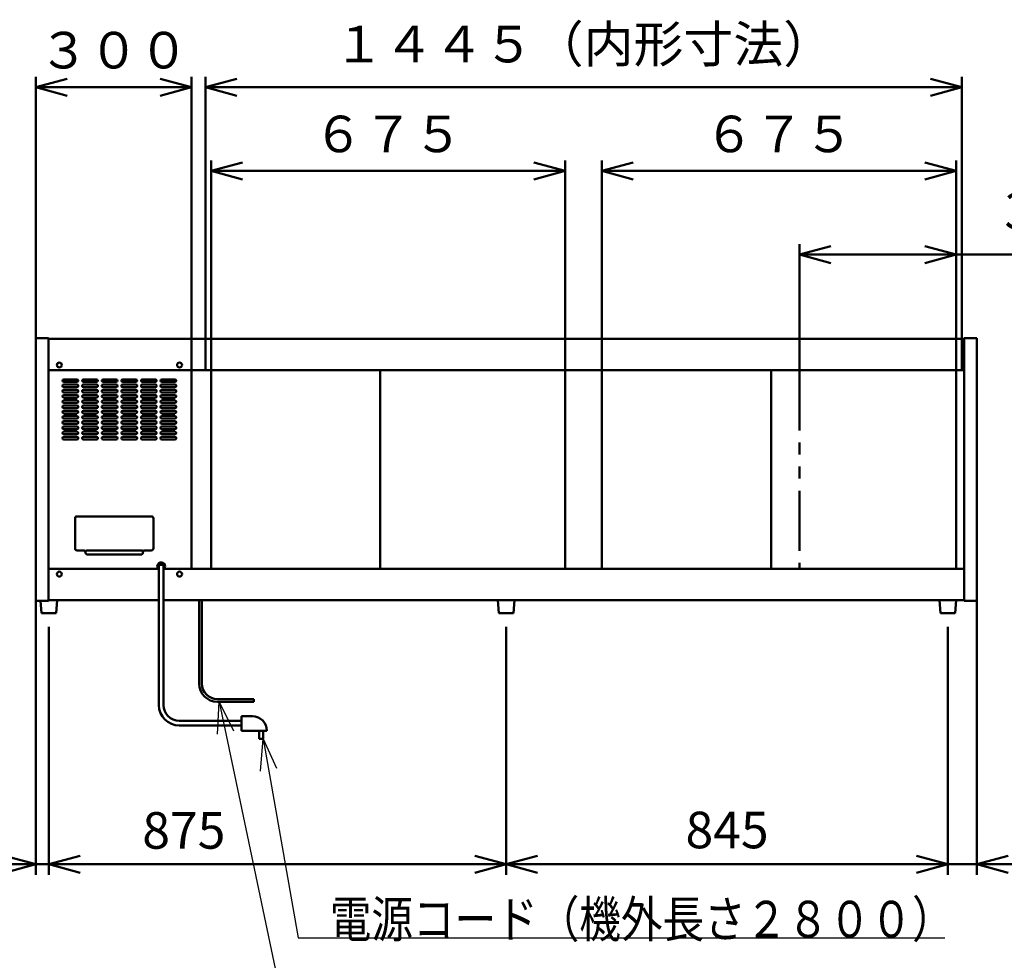
# Model space of a CAD drawing. Units: millimetres. Extents: x 0 to 8380, y 0 to 5550.
# Drawn here: x 4299 to 6183, y 1941 to 3741 of the extents above; entities that cross this region are included whole.
import ezdxf

# ---------------------------------------------------------------- set-up
doc = ezdxf.new("R2010")
doc.units = ezdxf.units.MM
doc.header["$LTSCALE"] = 3.629134
doc.linetypes.add('PHANTOM', pattern=[63.5, 31.75, -6.35, 6.35, -6.35, 6.35, -6.35])
doc.layers.add('SUNPOU', color=7, linetype='Continuous')
doc.styles.get("Standard").update_dxf_attribs({"font": 'txt', "bigfont": 'extfont2'})
doc.dimstyles.get("Standard").update_dxf_attribs({"dimtxt": 2.5, "dimasz": 2.5, "dimexe": 1.25, "dimexo": 0.625, "dimtad": 1, "dimzin": 0, "dimdsep": 46, "dimtxsty": 'Standard', "dimcen": 2.5, "dimadec": 0, "dimazin": 0, "dimtfac": 0.75, "dimtmove": 0, "dimatfit": 3, "dimfxl": 1, "dimarcsym": 0})

# ---------------------------------------------------------------- blocks, each defined once
blk = doc.blocks.new('_OPEN30')
at = {"color": 0, "linetype": 'ByBlock', "lineweight": -2}
for p, q in [((-1, 0.267949), (0, 0)), ((0, 0), (-1, -0.267949)), ((0, 0), (-1, 0))]:
    blk.add_line(p, q, dxfattribs=at)
blk = doc.blocks.new('*D22')
at = {"layer": 'Defpoints', "color": 0}
for p in [(4628, 3611.2), (4330, 3131.2), (4628, 3070)]:
    blk.add_point(p, dxfattribs=at)
at = {"layer": 'SUNPOU', "color": 0, "linetype": 'Continuous', "lineweight": 50}
for p, q in [((4330, 3131.825), (4330, 3631.2)), ((4628, 3070.625), (4628, 3631.2)), ((4390, 3611.2), (4568, 3611.2))]:
    blk.add_line(p, q, dxfattribs=at)
at = {"layer": 'SUNPOU', "color": 0, "lineweight": 50, "xscale": 60, "yscale": 60, "zscale": 60, "rotation": 180}
blk.add_blockref('_OPEN30', (4330, 3611.2), dxfattribs=at)
at = {"layer": 'SUNPOU', "color": 0, "lineweight": 50, "xscale": 60, "yscale": 60, "zscale": 60}
blk.add_blockref('_OPEN30', (4628, 3611.2), dxfattribs=at)
at = {"layer": 'SUNPOU', "color": 0, "lineweight": 50, "insert": (4479, 3673.165), "char_height": 70, "attachment_point": 5}
blk.add_mtext('３００', dxfattribs=at)
blk = doc.blocks.new('*D23')
at = {"layer": 'Defpoints', "color": 0}
for p in [(5343, 3451.2), (4665.2, 3070), (5343, 3070)]:
    blk.add_point(p, dxfattribs=at)
at = {"layer": 'SUNPOU', "color": 0, "linetype": 'Continuous', "lineweight": 50}
for p, q in [((4665.2, 3070.625), (4665.2, 3471.2)), ((5343, 3070.625), (5343, 3471.2)), ((4725.2, 3451.2), (5283, 3451.2))]:
    blk.add_line(p, q, dxfattribs=at)
at = {"layer": 'SUNPOU', "color": 0, "lineweight": 50, "xscale": 60, "yscale": 60, "zscale": 60, "rotation": 180}
blk.add_blockref('_OPEN30', (4665.2, 3451.2), dxfattribs=at)
at = {"layer": 'SUNPOU', "color": 0, "lineweight": 50, "xscale": 60, "yscale": 60, "zscale": 60}
blk.add_blockref('_OPEN30', (5343, 3451.2), dxfattribs=at)
at = {"layer": 'SUNPOU', "color": 0, "lineweight": 50, "insert": (5004.1, 3512.92), "char_height": 70, "attachment_point": 5}
blk.add_mtext('６７５', dxfattribs=at)
blk = doc.blocks.new('*D24')
at = {"layer": 'Defpoints', "color": 0}
for p in [(6090.8, 3451.2), (5413, 3070), (6090.8, 3070)]:
    blk.add_point(p, dxfattribs=at)
at = {"layer": 'SUNPOU', "color": 0, "linetype": 'Continuous', "lineweight": 50}
for p, q in [((5413, 3070.625), (5413, 3471.2)), ((6090.8, 3070.625), (6090.8, 3471.2)), ((5473, 3451.2), (6030.8, 3451.2))]:
    blk.add_line(p, q, dxfattribs=at)
at = {"layer": 'SUNPOU', "color": 0, "lineweight": 50, "xscale": 60, "yscale": 60, "zscale": 60, "rotation": 180}
blk.add_blockref('_OPEN30', (5413, 3451.2), dxfattribs=at)
at = {"layer": 'SUNPOU', "color": 0, "lineweight": 50, "xscale": 60, "yscale": 60, "zscale": 60}
blk.add_blockref('_OPEN30', (6090.8, 3451.2), dxfattribs=at)
at = {"layer": 'SUNPOU', "color": 0, "lineweight": 50, "insert": (5751.9, 3512.92), "char_height": 70, "attachment_point": 5}
blk.add_mtext('６７５', dxfattribs=at)
blk = doc.blocks.new('*D25')
at = {"layer": 'Defpoints', "color": 0}
for p in [(4330, 2628.8), (4355, 2580), (4330, 2125)]:
    blk.add_point(p, dxfattribs=at)
at = {"layer": 'SUNPOU', "color": 0, "linetype": 'Continuous', "lineweight": 50}
for p, q in [((4330, 2628.175), (4330, 2105)), ((4355, 2579.375), (4355, 2105)), ((4330, 2125), (4051.84, 2125)), ((4270, 2125), (4210, 2125)), ((4355, 2125), (4330, 2125)), ((4415, 2125), (4475, 2125))]:
    blk.add_line(p, q, dxfattribs=at)
at = {"layer": 'SUNPOU', "color": 0, "lineweight": 50, "xscale": 60, "yscale": 60, "zscale": 60}
blk.add_blockref('_OPEN30', (4330, 2125), dxfattribs=at)
at = {"layer": 'SUNPOU', "color": 0, "lineweight": 50, "xscale": 60, "yscale": 60, "zscale": 60, "rotation": 180}
blk.add_blockref('_OPEN30', (4355, 2125), dxfattribs=at)
at = {"layer": 'SUNPOU', "color": 0, "lineweight": 50, "insert": (4130.92, 2180.735), "char_height": 70, "attachment_point": 5}
blk.add_mtext('25', dxfattribs=at)
blk = doc.blocks.new('*D26')
at = {"layer": 'Defpoints', "color": 0}
for p in [(6130, 2628.8), (6075, 2580), (6075, 2125)]:
    blk.add_point(p, dxfattribs=at)
at = {"layer": 'SUNPOU', "color": 0, "linetype": 'Continuous', "lineweight": 50}
for p, q in [((6130, 2628.175), (6130, 2105)), ((6075, 2579.375), (6075, 2105)), ((6015, 2125), (5955, 2125)), ((6130, 2125), (6075, 2125)), ((6130, 2125), (6408.16, 2125)), ((6190, 2125), (6250, 2125))]:
    blk.add_line(p, q, dxfattribs=at)
at = {"layer": 'SUNPOU', "color": 0, "lineweight": 50, "xscale": 60, "yscale": 60, "zscale": 60}
blk.add_blockref('_OPEN30', (6075, 2125), dxfattribs=at)
at = {"layer": 'SUNPOU', "color": 0, "lineweight": 50, "xscale": 60, "yscale": 60, "zscale": 60, "rotation": 180}
blk.add_blockref('_OPEN30', (6130, 2125), dxfattribs=at)
at = {"layer": 'SUNPOU', "color": 0, "lineweight": 50, "insert": (6329.08, 2180.735), "char_height": 70, "attachment_point": 5}
blk.add_mtext('55', dxfattribs=at)
blk = doc.blocks.new('*D27')
at = {"layer": 'Defpoints', "color": 0}
for p in [(5230, 2580), (6075, 2580), (6075, 2125)]:
    blk.add_point(p, dxfattribs=at)
at = {"layer": 'SUNPOU', "color": 0, "linetype": 'Continuous', "lineweight": 50}
for p, q in [((5230, 2579.375), (5230, 2105)), ((6075, 2579.375), (6075, 2105)), ((5290, 2125), (6015, 2125))]:
    blk.add_line(p, q, dxfattribs=at)
at = {"layer": 'SUNPOU', "color": 0, "lineweight": 50, "xscale": 60, "yscale": 60, "zscale": 60, "rotation": 180}
blk.add_blockref('_OPEN30', (5230, 2125), dxfattribs=at)
at = {"layer": 'SUNPOU', "color": 0, "lineweight": 50, "xscale": 60, "yscale": 60, "zscale": 60}
blk.add_blockref('_OPEN30', (6075, 2125), dxfattribs=at)
at = {"layer": 'SUNPOU', "color": 0, "lineweight": 50, "insert": (5652.5, 2181.505), "char_height": 70, "attachment_point": 5}
blk.add_mtext('845', dxfattribs=at)
blk = doc.blocks.new('*D28')
at = {"layer": 'Defpoints', "color": 0}
for p in [(4355, 2580), (5230, 2580), (5230, 2125)]:
    blk.add_point(p, dxfattribs=at)
at = {"layer": 'SUNPOU', "color": 0, "linetype": 'Continuous', "lineweight": 50}
for p, q in [((4355, 2579.4), (4355, 2105)), ((5230, 2579.4), (5230, 2105)), ((4415, 2125), (5170, 2125))]:
    blk.add_line(p, q, dxfattribs=at)
at = {"layer": 'SUNPOU', "color": 0, "lineweight": 50, "xscale": 60, "yscale": 60, "zscale": 60, "rotation": 180}
blk.add_blockref('_OPEN30', (4355, 2125), dxfattribs=at)
at = {"layer": 'SUNPOU', "color": 0, "lineweight": 50, "xscale": 60, "yscale": 60, "zscale": 60}
blk.add_blockref('_OPEN30', (5230, 2125), dxfattribs=at)
at = {"layer": 'SUNPOU', "color": 0, "lineweight": 50, "insert": (4613.2, 2180.7), "char_height": 70, "attachment_point": 5}
blk.add_mtext('875', dxfattribs=at)
blk = doc.blocks.new('*D34')
at = {"layer": 'Defpoints', "color": 0}
for p in [(4654.6, 3611.2), (4654.6, 3070), (6101.4, 3070)]:
    blk.add_point(p, dxfattribs=at)
at = {"layer": 'SUNPOU', "color": 0, "linetype": 'Continuous', "lineweight": 50}
for p, q in [((4654.6, 3070.625), (4654.6, 3631.2)), ((6101.4, 3070.625), (6101.4, 3631.2)), ((6041.4, 3611.2), (4714.6, 3611.2))]:
    blk.add_line(p, q, dxfattribs=at)
at = {"layer": 'SUNPOU', "color": 0, "lineweight": 50, "xscale": 60, "yscale": 60, "zscale": 60, "rotation": 180}
blk.add_blockref('_OPEN30', (4654.6, 3611.2), dxfattribs=at)
at = {"layer": 'SUNPOU', "color": 0, "lineweight": 50, "xscale": 60, "yscale": 60, "zscale": 60}
blk.add_blockref('_OPEN30', (6101.4, 3611.2), dxfattribs=at)
at = {"layer": 'SUNPOU', "color": 0, "lineweight": 50, "insert": (5378, 3684.715), "char_height": 70, "attachment_point": 5}
blk.add_mtext('１４４５（内形寸法）', dxfattribs=at)
blk = doc.blocks.new('*D35')
at = {"layer": 'Defpoints', "color": 0}
for p in [(5790.8, 3291.2), (5790.8, 3070), (6090.8, 3070)]:
    blk.add_point(p, dxfattribs=at)
at = {"layer": 'SUNPOU', "color": 0, "linetype": 'Continuous', "lineweight": 50}
for p, q in [((5790.8, 3070.625), (5790.8, 3311.2)), ((6090.8, 3070.625), (6090.8, 3311.2)), ((6030.8, 3291.2), (5850.8, 3291.2)), ((6090.8, 3291.2), (6947.64, 3291.2))]:
    blk.add_line(p, q, dxfattribs=at)
at = {"layer": 'SUNPOU', "color": 0, "lineweight": 50, "xscale": 60, "yscale": 60, "zscale": 60, "rotation": 180}
blk.add_blockref('_OPEN30', (5790.8, 3291.2), dxfattribs=at)
at = {"layer": 'SUNPOU', "color": 0, "lineweight": 50, "xscale": 60, "yscale": 60, "zscale": 60}
blk.add_blockref('_OPEN30', (6090.8, 3291.2), dxfattribs=at)
at = {"layer": 'SUNPOU', "color": 0, "lineweight": 50, "insert": (6549.22, 3365.66), "char_height": 70, "attachment_point": 5}
blk.add_mtext('300（有効間口）', dxfattribs=at)

msp = doc.modelspace()

# ---------------------------------------------------------------- linework, layer by layer
at = {"color": 2, "linetype": 'Continuous', "lineweight": 50}
for p, q in [((4330, 2628.8), (4330, 3131.2)), ((4330, 3131.2), (4354.2, 3131.2)), ((4354.2, 3131.2), (4354.2, 3130)), ((4354.2, 3130), (6105.8, 3130)), ((4354.2, 3070), (4354.2, 3130)), ((6105.8, 3130), (6105.8, 3131.2)), ((6105.8, 3131.2), (6130, 3131.2)), ((6105.8, 3130), (6105.8, 3070)), ((6130, 3131.2), (6130, 2628.8)), ((4354.2, 3070), (4626.7, 3070)), ((4354.2, 2690), (4354.2, 3070)), ((4408.75, 3052.5), (4383.75, 3052.5)), ((4446.25, 3052.5), (4421.25, 3052.5)), ((4483.75, 3052.5), (4458.75, 3052.5)), ((4521.25, 3052.5), (4496.25, 3052.5)), ((4558.75, 3052.5), (4533.75, 3052.5)), ((4596.25, 3052.5), (4571.25, 3052.5)), ((4626.7, 3070), (4648.7, 3070)), ((4628, 3070), (4628, 2690)), ((4648.7, 3070), (5343, 3070)), ((4665.2, 2690), (4665.2, 3070)), ((4989.1, 2690), (4989.1, 3070)), ((4989.1, 3070), (5019.1, 3070)), ((5343, 2690), (5343, 3070)), ((5343, 3070), (5353, 3070)), ((5353, 3070), (5358.75, 3070)), ((5358.75, 3070), (5398.75, 3070)), ((5398.75, 3070), (5403, 3070)), ((5403, 3070), (5413, 3070)), ((5413, 3070), (5413, 2690)), ((5413, 3070), (5737, 3070)), ((5736.9, 2690), (5736.9, 3070)), ((5736.9, 3070), (5766.9, 3070)), ((5767, 3070), (6105.8, 3070)), ((6090.8, 3070), (6090.8, 2690)), ((6105.8, 3070), (6105.8, 2690)), ((4383.75, 3047.5), (4408.75, 3047.5)), ((4408.75, 3042.5), (4383.75, 3042.5)), ((4383.75, 3037.5), (4408.75, 3037.5)), ((4421.25, 3047.5), (4446.25, 3047.5)), ((4446.25, 3042.5), (4421.25, 3042.5)), ((4421.25, 3037.5), (4446.25, 3037.5)), ((4458.75, 3047.5), (4483.75, 3047.5)), ((4483.75, 3042.5), (4458.75, 3042.5)), ((4458.75, 3037.5), (4483.75, 3037.5)), ((4496.25, 3047.5), (4521.25, 3047.5)), ((4521.25, 3042.5), (4496.25, 3042.5)), ((4496.25, 3037.5), (4521.25, 3037.5)), ((4533.75, 3047.5), (4558.75, 3047.5)), ((4558.75, 3042.5), (4533.75, 3042.5)), ((4533.75, 3037.5), (4558.75, 3037.5)), ((4571.25, 3047.5), (4596.25, 3047.5)), ((4596.25, 3042.5), (4571.25, 3042.5)), ((4571.25, 3037.5), (4596.25, 3037.5)), ((4408.75, 3032.5), (4383.75, 3032.5)), ((4383.75, 3027.5), (4408.75, 3027.5)), ((4408.75, 3022.5), (4383.75, 3022.5)), ((4383.75, 3017.5), (4408.75, 3017.5)), ((4446.25, 3032.5), (4421.25, 3032.5)), ((4421.25, 3027.5), (4446.25, 3027.5)), ((4446.25, 3022.5), (4421.25, 3022.5)), ((4421.25, 3017.5), (4446.25, 3017.5)), ((4483.75, 3032.5), (4458.75, 3032.5)), ((4458.75, 3027.5), (4483.75, 3027.5)), ((4483.75, 3022.5), (4458.75, 3022.5)), ((4458.75, 3017.5), (4483.75, 3017.5)), ((4521.25, 3032.5), (4496.25, 3032.5)), ((4496.25, 3027.5), (4521.25, 3027.5)), ((4521.25, 3022.5), (4496.25, 3022.5)), ((4496.25, 3017.5), (4521.25, 3017.5)), ((4558.75, 3032.5), (4533.75, 3032.5)), ((4533.75, 3027.5), (4558.75, 3027.5)), ((4558.75, 3022.5), (4533.75, 3022.5)), ((4533.75, 3017.5), (4558.75, 3017.5)), ((4596.25, 3032.5), (4571.25, 3032.5)), ((4571.25, 3027.5), (4596.25, 3027.5)), ((4596.25, 3022.5), (4571.25, 3022.5)), ((4571.25, 3017.5), (4596.25, 3017.5)), ((4408.75, 3012.5), (4383.75, 3012.5)), ((4383.75, 3007.5), (4408.75, 3007.5)), ((4408.75, 3002.5), (4383.75, 3002.5)), ((4383.75, 2997.5), (4408.75, 2997.5)), ((4446.25, 3012.5), (4421.25, 3012.5)), ((4421.25, 3007.5), (4446.25, 3007.5)), ((4446.25, 3002.5), (4421.25, 3002.5)), ((4421.25, 2997.5), (4446.25, 2997.5)), ((4483.75, 3012.5), (4458.75, 3012.5)), ((4458.75, 3007.5), (4483.75, 3007.5)), ((4483.75, 3002.5), (4458.75, 3002.5)), ((4458.75, 2997.5), (4483.75, 2997.5)), ((4521.25, 3012.5), (4496.25, 3012.5)), ((4496.25, 3007.5), (4521.25, 3007.5)), ((4521.25, 3002.5), (4496.25, 3002.5)), ((4496.25, 2997.5), (4521.25, 2997.5)), ((4558.75, 3012.5), (4533.75, 3012.5)), ((4533.75, 3007.5), (4558.75, 3007.5)), ((4558.75, 3002.5), (4533.75, 3002.5)), ((4533.75, 2997.5), (4558.75, 2997.5)), ((4596.25, 3012.5), (4571.25, 3012.5)), ((4571.25, 3007.5), (4596.25, 3007.5)), ((4596.25, 3002.5), (4571.25, 3002.5)), ((4571.25, 2997.5), (4596.25, 2997.5)), ((4408.75, 2992.5), (4383.75, 2992.5)), ((4383.75, 2987.5), (4408.75, 2987.5)), ((4408.75, 2982.5), (4383.75, 2982.5)), ((4383.75, 2977.5), (4408.75, 2977.5)), ((4446.25, 2992.5), (4421.25, 2992.5)), ((4421.25, 2987.5), (4446.25, 2987.5)), ((4446.25, 2982.5), (4421.25, 2982.5)), ((4421.25, 2977.5), (4446.25, 2977.5)), ((4483.75, 2992.5), (4458.75, 2992.5)), ((4458.75, 2987.5), (4483.75, 2987.5)), ((4483.75, 2982.5), (4458.75, 2982.5)), ((4458.75, 2977.5), (4483.75, 2977.5)), ((4521.25, 2992.5), (4496.25, 2992.5)), ((4496.25, 2987.5), (4521.25, 2987.5)), ((4521.25, 2982.5), (4496.25, 2982.5)), ((4496.25, 2977.5), (4521.25, 2977.5)), ((4558.75, 2992.5), (4533.75, 2992.5)), ((4533.75, 2987.5), (4558.75, 2987.5)), ((4558.75, 2982.5), (4533.75, 2982.5)), ((4533.75, 2977.5), (4558.75, 2977.5)), ((4596.25, 2992.5), (4571.25, 2992.5)), ((4571.25, 2987.5), (4596.25, 2987.5)), ((4596.25, 2982.5), (4571.25, 2982.5)), ((4571.25, 2977.5), (4596.25, 2977.5)), ((4408.75, 2972.5), (4383.75, 2972.5)), ((4383.75, 2967.5), (4408.75, 2967.5)), ((4408.75, 2962.5), (4383.75, 2962.5)), ((4383.75, 2957.5), (4408.75, 2957.5)), ((4446.25, 2972.5), (4421.25, 2972.5)), ((4421.25, 2967.5), (4446.25, 2967.5)), ((4446.25, 2962.5), (4421.25, 2962.5)), ((4421.25, 2957.5), (4446.25, 2957.5)), ((4483.75, 2972.5), (4458.75, 2972.5)), ((4458.75, 2967.5), (4483.75, 2967.5)), ((4483.75, 2962.5), (4458.75, 2962.5)), ((4458.75, 2957.5), (4483.75, 2957.5)), ((4521.25, 2972.5), (4496.25, 2972.5)), ((4496.25, 2967.5), (4521.25, 2967.5)), ((4521.25, 2962.5), (4496.25, 2962.5)), ((4496.25, 2957.5), (4521.25, 2957.5)), ((4558.75, 2972.5), (4533.75, 2972.5)), ((4533.75, 2967.5), (4558.75, 2967.5)), ((4558.75, 2962.5), (4533.75, 2962.5)), ((4533.75, 2957.5), (4558.75, 2957.5)), ((4596.25, 2972.5), (4571.25, 2972.5)), ((4571.25, 2967.5), (4596.25, 2967.5)), ((4596.25, 2962.5), (4571.25, 2962.5)), ((4571.25, 2957.5), (4596.25, 2957.5)), ((4408.75, 2952.5), (4383.75, 2952.5)), ((4383.75, 2947.5), (4408.75, 2947.5)), ((4408.75, 2942.5), (4383.75, 2942.5)), ((4446.25, 2952.5), (4421.25, 2952.5)), ((4421.25, 2947.5), (4446.25, 2947.5)), ((4446.25, 2942.5), (4421.25, 2942.5)), ((4483.75, 2952.5), (4458.75, 2952.5)), ((4458.75, 2947.5), (4483.75, 2947.5)), ((4483.75, 2942.5), (4458.75, 2942.5)), ((4521.25, 2952.5), (4496.25, 2952.5)), ((4496.25, 2947.5), (4521.25, 2947.5)), ((4521.25, 2942.5), (4496.25, 2942.5)), ((4558.75, 2952.5), (4533.75, 2952.5)), ((4533.75, 2947.5), (4558.75, 2947.5)), ((4558.75, 2942.5), (4533.75, 2942.5)), ((4596.25, 2952.5), (4571.25, 2952.5)), ((4571.25, 2947.5), (4596.25, 2947.5)), ((4596.25, 2942.5), (4571.25, 2942.5)), ((4383.75, 2937.5), (4408.75, 2937.5)), ((4421.25, 2937.5), (4446.25, 2937.5)), ((4458.75, 2937.5), (4483.75, 2937.5)), ((4496.25, 2937.5), (4521.25, 2937.5)), ((4533.75, 2937.5), (4558.75, 2937.5)), ((4571.25, 2937.5), (4596.25, 2937.5)), ((4409, 2790.5), (4551, 2790.5)), ((4405, 2729.5), (4405, 2786.5)), ((4555, 2786.5), (4555, 2729.5)), ((4421, 2725.5), (4409, 2725.5)), ((4429, 2725.5), (4531, 2725.5)), ((4531, 2717.5), (4429, 2717.5)), ((4551, 2725.5), (4539, 2725.5)), ((4564.5, 2689.5), (4564.5, 2700.5)), ((4564.5, 2700.5), (4575.5, 2700.5)), ((4565.5, 2695), (4565.5, 2429.5)), ((4574.5, 2429.5), (4574.5, 2695)), ((4575.5, 2700.5), (4575.5, 2689.5)), ((4354.2, 2630), (4354.2, 2690)), ((4354.2, 2690), (4564.5, 2690)), ((4565.5, 2689.5), (4564.5, 2689.5)), ((4575.5, 2689.5), (4574.5, 2689.5)), ((4575.5, 2690), (4626.7, 2690)), ((4626.7, 2690), (4648.7, 2690)), ((4648.7, 2690), (5343, 2690)), ((4989.1, 2690), (5019.1, 2690)), ((5343, 2690), (5353, 2690)), ((5353, 2690), (5358.75, 2690)), ((5358.75, 2690), (5398.75, 2690)), ((5398.75, 2690), (5403, 2690)), ((5403, 2690), (5413, 2690)), ((5413, 2690), (5737, 2690)), ((5736.9, 2690), (5766.9, 2690)), ((5767, 2690), (6105.8, 2690)), ((6105.8, 2690), (6105.8, 2630)), ((4354.2, 2628.8), (4330, 2628.8)), ((4339.1, 2628.8), (4341, 2605)), ((4355.5, 2630), (4354.2, 2630)), ((4355.5, 2630), (4354.2, 2630)), ((4356, 2630), (4354.2, 2630)), ((4354.2, 2628.8), (4354.2, 2630)), ((4565.5, 2630), (4354.2, 2630)), ((4369, 2605), (4371, 2630)), ((4642.5, 2630), (4574.5, 2630)), ((4642.5, 2630), (4642.5, 2470.8)), ((4647.5, 2630), (4642.5, 2630)), ((6059, 2630), (4647.5, 2630)), ((4647.5, 2630), (4647.5, 2470.8)), ((5254.5, 2630), (5205, 2630)), ((5246, 2630), (5214, 2630)), ((5246, 2630), (5214, 2630)), ((5214, 2630), (5216, 2605)), ((5244, 2605), (5246, 2630)), ((6059, 2630), (6050, 2630)), ((6091, 2630), (6059, 2630)), ((6091, 2630), (6059, 2630)), ((6059, 2630), (6061, 2605)), ((6089, 2605), (6091, 2630)), ((6105.8, 2630), (6091, 2630)), ((6096.5, 2630), (6091, 2630)), ((6105.8, 2628.8), (6105.8, 2630)), ((6130, 2628.8), (6105.8, 2628.8)), ((4341, 2605), (4369, 2605)), ((5216, 2605), (5244, 2605)), ((6061, 2605), (6089, 2605)), ((4747.15, 2440.8), (4677.5, 2440.8)), ((4747.15, 2435.8), (4677.5, 2435.8)), ((4747.15, 2435.8), (4747.15, 2440.8)), ((4723.3, 2399.5), (4604.5, 2399.5)), ((4723.3, 2408), (4744.3, 2408)), ((4723.3, 2380.1), (4723.3, 2408)), ((4604.5, 2390.5), (4723.3, 2390.5)), ((4772.2, 2380.1), (4723.3, 2380.1)), ((4765.15, 2380), (4757.15, 2380)), ((4757.15, 2380), (4757.15, 2365)), ((4765.15, 2365), (4765.15, 2380)), ((4757.15, 2365), (4765.15, 2365))]:
    msp.add_line(p, q, dxfattribs=at)
at = {"color": 2, "linetype": 'PHANTOM', "lineweight": 50}
msp.add_line((5790.8, 3070), (5790.8, 2690), dxfattribs=at)
at = {"color": 2, "linetype": 'Continuous', "lineweight": 50}
for centre in [(4375, 3080), (4605, 3080), (4375, 2680), (4605, 2680)]:
    msp.add_circle(centre, 4.7, dxfattribs=at)
for centre, radius, start, end in [((4383.75, 3050), 2.5, 90, 270), ((4408.75, 3050), 2.5, 270, 90), ((4421.25, 3050), 2.5, 90, 270), ((4446.25, 3050), 2.5, 270, 90), ((4458.75, 3050), 2.5, 90, 270), ((4483.75, 3050), 2.5, 270, 90), ((4496.25, 3050), 2.5, 90, 270), ((4521.25, 3050), 2.5, 270, 90), ((4533.75, 3050), 2.5, 90, 270), ((4558.75, 3050), 2.5, 270, 90), ((4571.25, 3050), 2.5, 90, 270), ((4596.25, 3050), 2.5, 270, 90), ((4383.75, 3040), 2.5, 90, 270), ((4408.75, 3040), 2.5, 270, 90), ((4421.25, 3040), 2.5, 90, 270), ((4446.25, 3040), 2.5, 270, 90), ((4458.75, 3040), 2.5, 90, 270), ((4483.75, 3040), 2.5, 270, 90), ((4496.25, 3040), 2.5, 90, 270), ((4521.25, 3040), 2.5, 270, 90), ((4533.75, 3040), 2.5, 90, 270), ((4558.75, 3040), 2.5, 270, 90), ((4571.25, 3040), 2.5, 90, 270), ((4596.25, 3040), 2.5, 270, 90), ((4383.75, 3030), 2.5, 90, 270), ((4383.75, 3020), 2.5, 90, 270), ((4408.75, 3030), 2.5, 270, 90), ((4408.75, 3020), 2.5, 270, 90), ((4421.25, 3030), 2.5, 90, 270), ((4421.25, 3020), 2.5, 90, 270), ((4446.25, 3030), 2.5, 270, 90), ((4446.25, 3020), 2.5, 270, 90), ((4458.75, 3030), 2.5, 90, 270), ((4458.75, 3020), 2.5, 90, 270), ((4483.75, 3030), 2.5, 270, 90), ((4483.75, 3020), 2.5, 270, 90), ((4496.25, 3030), 2.5, 90, 270), ((4496.25, 3020), 2.5, 90, 270), ((4521.25, 3030), 2.5, 270, 90), ((4521.25, 3020), 2.5, 270, 90), ((4533.75, 3030), 2.5, 90, 270), ((4533.75, 3020), 2.5, 90, 270), ((4558.75, 3030), 2.5, 270, 90), ((4558.75, 3020), 2.5, 270, 90), ((4571.25, 3030), 2.5, 90, 270), ((4571.25, 3020), 2.5, 90, 270), ((4596.25, 3030), 2.5, 270, 90), ((4596.25, 3020), 2.5, 270, 90), ((4383.75, 3010), 2.5, 90, 270), ((4383.75, 3000), 2.5, 90, 270), ((4408.75, 3010), 2.5, 270, 90), ((4408.75, 3000), 2.5, 270, 90), ((4421.25, 3010), 2.5, 90, 270), ((4421.25, 3000), 2.5, 90, 270), ((4446.25, 3010), 2.5, 270, 90), ((4446.25, 3000), 2.5, 270, 90), ((4458.75, 3010), 2.5, 90, 270), ((4458.75, 3000), 2.5, 90, 270), ((4483.75, 3010), 2.5, 270, 90), ((4483.75, 3000), 2.5, 270, 90), ((4496.25, 3010), 2.5, 90, 270), ((4496.25, 3000), 2.5, 90, 270), ((4521.25, 3010), 2.5, 270, 90), ((4521.25, 3000), 2.5, 270, 90), ((4533.75, 3010), 2.5, 90, 270), ((4533.75, 3000), 2.5, 90, 270), ((4558.75, 3010), 2.5, 270, 90), ((4558.75, 3000), 2.5, 270, 90), ((4571.25, 3010), 2.5, 90, 270), ((4571.25, 3000), 2.5, 90, 270), ((4596.25, 3010), 2.5, 270, 90), ((4596.25, 3000), 2.5, 270, 90), ((4383.75, 2990), 2.5, 90, 270), ((4383.75, 2980), 2.5, 90, 270), ((4408.75, 2990), 2.5, 270, 90), ((4408.75, 2980), 2.5, 270, 90), ((4421.25, 2990), 2.5, 90, 270), ((4421.25, 2980), 2.5, 90, 270), ((4446.25, 2990), 2.5, 270, 90), ((4446.25, 2980), 2.5, 270, 90), ((4458.75, 2990), 2.5, 90, 270), ((4458.75, 2980), 2.5, 90, 270), ((4483.75, 2990), 2.5, 270, 90), ((4483.75, 2980), 2.5, 270, 90), ((4496.25, 2990), 2.5, 90, 270), ((4496.25, 2980), 2.5, 90, 270), ((4521.25, 2990), 2.5, 270, 90), ((4521.25, 2980), 2.5, 270, 90), ((4533.75, 2990), 2.5, 90, 270), ((4533.75, 2980), 2.5, 90, 270), ((4558.75, 2990), 2.5, 270, 90), ((4558.75, 2980), 2.5, 270, 90), ((4571.25, 2990), 2.5, 90, 270), ((4571.25, 2980), 2.5, 90, 270), ((4596.25, 2990), 2.5, 270, 90), ((4596.25, 2980), 2.5, 270, 90), ((4383.75, 2970), 2.5, 90, 270), ((4383.75, 2960), 2.5, 90, 270), ((4408.75, 2970), 2.5, 270, 90), ((4408.75, 2960), 2.5, 270, 90), ((4421.25, 2970), 2.5, 90, 270), ((4421.25, 2960), 2.5, 90, 270), ((4446.25, 2970), 2.5, 270, 90), ((4446.25, 2960), 2.5, 270, 90), ((4458.75, 2970), 2.5, 90, 270), ((4458.75, 2960), 2.5, 90, 270), ((4483.75, 2970), 2.5, 270, 90), ((4483.75, 2960), 2.5, 270, 90), ((4496.25, 2970), 2.5, 90, 270), ((4496.25, 2960), 2.5, 90, 270), ((4521.25, 2970), 2.5, 270, 90), ((4521.25, 2960), 2.5, 270, 90), ((4533.75, 2970), 2.5, 90, 270), ((4533.75, 2960), 2.5, 90, 270), ((4558.75, 2970), 2.5, 270, 90), ((4558.75, 2960), 2.5, 270, 90), ((4571.25, 2970), 2.5, 90, 270), ((4571.25, 2960), 2.5, 90, 270), ((4596.25, 2970), 2.5, 270, 90), ((4596.25, 2960), 2.5, 270, 90), ((4383.75, 2950), 2.5, 90, 270), ((4383.75, 2940), 2.5, 90, 270), ((4408.75, 2950), 2.5, 270, 90), ((4408.75, 2940), 2.5, 270, 90), ((4421.25, 2950), 2.5, 90, 270), ((4421.25, 2940), 2.5, 90, 270), ((4446.25, 2950), 2.5, 270, 90), ((4446.25, 2940), 2.5, 270, 90), ((4458.75, 2950), 2.5, 90, 270), ((4458.75, 2940), 2.5, 90, 270), ((4483.75, 2950), 2.5, 270, 90), ((4483.75, 2940), 2.5, 270, 90), ((4496.25, 2950), 2.5, 90, 270), ((4496.25, 2940), 2.5, 90, 270), ((4521.25, 2950), 2.5, 270, 90), ((4521.25, 2940), 2.5, 270, 90), ((4533.75, 2950), 2.5, 90, 270), ((4533.75, 2940), 2.5, 90, 270), ((4558.75, 2950), 2.5, 270, 90), ((4558.75, 2940), 2.5, 270, 90), ((4571.25, 2950), 2.5, 90, 270), ((4571.25, 2940), 2.5, 90, 270), ((4596.25, 2950), 2.5, 270, 90), ((4596.25, 2940), 2.5, 270, 90), ((4409, 2786.5), 4, 90, 180), ((4551, 2786.5), 4, 0, 90), ((4409, 2729.5), 4, 180, 270), ((4421, 2721.5), 4, 0, 90), ((4429, 2721.5), 4, 90, 270), ((4429, 2721.5), 4, 180, 270), ((4531, 2721.5), 4, 270, 90), ((4531, 2721.5), 4, 270, 360), ((4539, 2721.5), 4, 90, 180), ((4551, 2729.5), 4, 270, 360), ((4570, 2695), 7.5, 0, 216.8699), ((4570, 2695), 7.5, 323.1301, 360), ((4677.5, 2470.8), 35, 180, 270), ((4677.5, 2470.8), 30, 180, 270), ((4604.5, 2429.5), 39, 180, 270), ((4604.5, 2429.5), 30, 180, 270), ((4744.3, 2380.1), 27.9, 0, 90)]:
    msp.add_arc(centre, radius, start, end, dxfattribs=at)
for points, knots in [([(4565.51, 2695.16), (4565.51, 2695.15), (4565.5, 2695.12), (4565.5, 2695.07), (4565.5, 2695), (4565.5, 2694.93), (4565.5, 2694.87), (4565.51, 2694.8), (4565.51, 2694.76), (4565.52, 2694.74)], [0, 0, 0, 0, 0.03292006, 0.09865813, 0.16432355, 0.22998896, 0.29572704, 0.36161019, 0.42771035, 0.42771035, 0.42771035, 0.42771035]), ([(4567, 2697.24), (4566.99, 2697.23), (4566.96, 2697.21), (4566.89, 2697.17), (4566.82, 2697.13), (4566.76, 2697.08), (4566.69, 2697.03), (4566.63, 2696.98), (4566.56, 2696.94), (4566.5, 2696.88), (4566.44, 2696.83), (4566.38, 2696.78), (4566.32, 2696.73), (4566.26, 2696.67), (4566.21, 2696.62), (4566.16, 2696.56), (4566.11, 2696.51), (4566.06, 2696.45), (4566.01, 2696.39), (4565.97, 2696.33), (4565.93, 2696.27), (4565.88, 2696.21), (4565.85, 2696.15), (4565.81, 2696.09), (4565.78, 2696.03), (4565.74, 2695.97), (4565.71, 2695.91), (4565.68, 2695.84), (4565.65, 2695.78), (4565.63, 2695.72), (4565.61, 2695.65), (4565.59, 2695.59), (4565.57, 2695.53), (4565.55, 2695.46), (4565.54, 2695.4), (4565.53, 2695.33), (4565.52, 2695.26), (4565.51, 2695.21), (4565.51, 2695.18), (4565.51, 2695.16), (4565.51, 2695.16)], [0, 0, 0, 0, 0.0430229, 0.1291229, 0.2153216, 0.2960061, 0.3765896, 0.4571092, 0.5376021, 0.6181058, 0.6986575, 0.7792944, 0.8600538, 0.9352688, 1.0103576, 1.0853666, 1.1603425, 1.2353321, 1.310382, 1.3855389, 1.4608493, 1.5313228, 1.6016369, 1.6718494, 1.7420182, 1.8122013, 1.8824567, 1.9528423, 2.0234156, 2.0906474, 2.1576847, 2.2245952, 2.2914472, 2.3583089, 2.4252486, 2.4923345, 2.5596341, 2.6257342, 2.6586337, 2.6586996, 2.6586996, 2.6586996, 2.6586996]), ([(4570.24, 2698), (4570.23, 2698), (4570.18, 2698), (4570.1, 2698), (4570, 2698), (4569.9, 2698), (4569.8, 2698), (4569.71, 2697.99), (4569.61, 2697.99), (4569.51, 2697.98), (4569.41, 2697.97), (4569.32, 2697.97), (4569.22, 2697.96), (4569.13, 2697.94), (4569.03, 2697.93), (4568.93, 2697.91), (4568.84, 2697.9), (4568.74, 2697.88), (4568.65, 2697.86), (4568.56, 2697.84), (4568.47, 2697.82), (4568.38, 2697.8), (4568.28, 2697.77), (4568.19, 2697.75), (4568.1, 2697.72), (4568.02, 2697.69), (4567.93, 2697.66), (4567.84, 2697.63), (4567.76, 2697.6), (4567.67, 2697.57), (4567.59, 2697.53), (4567.51, 2697.5), (4567.42, 2697.46), (4567.35, 2697.42), (4567.27, 2697.38), (4567.19, 2697.34), (4567.12, 2697.3), (4567.05, 2697.27), (4567.02, 2697.25), (4567, 2697.24), (4567, 2697.24)], [0, 0, 0, 0, 0.0489485, 0.1468166, 0.2446642, 0.3425118, 0.44038, 0.5382892, 0.6362599, 0.7334117, 0.8305018, 0.9275511, 1.0245809, 1.121612, 1.2186657, 1.3157628, 1.4129246, 1.5076889, 1.6023881, 1.697045, 1.7916823, 1.8863225, 1.9809885, 2.075703, 2.1704886, 2.2614795, 2.3523985, 2.4432711, 2.5341231, 2.6249801, 2.7158679, 2.806812, 2.8978382, 2.9839837, 3.0700457, 3.1560545, 3.2420405, 3.3280341, 3.3709577, 3.3710437, 3.3710437, 3.3710437, 3.3710437]), ([(4573.34, 2697.01), (4573.33, 2697.02), (4573.3, 2697.04), (4573.24, 2697.08), (4573.18, 2697.13), (4573.11, 2697.17), (4573.03, 2697.22), (4572.96, 2697.26), (4572.88, 2697.3), (4572.81, 2697.34), (4572.73, 2697.38), (4572.65, 2697.42), (4572.58, 2697.46), (4572.49, 2697.5), (4572.41, 2697.53), (4572.33, 2697.57), (4572.24, 2697.6), (4572.16, 2697.63), (4572.07, 2697.66), (4571.98, 2697.69), (4571.9, 2697.72), (4571.81, 2697.75), (4571.72, 2697.77), (4571.62, 2697.8), (4571.53, 2697.82), (4571.44, 2697.84), (4571.35, 2697.86), (4571.26, 2697.88), (4571.16, 2697.9), (4571.07, 2697.91), (4570.97, 2697.93), (4570.87, 2697.94), (4570.78, 2697.96), (4570.68, 2697.97), (4570.59, 2697.97), (4570.49, 2697.98), (4570.39, 2697.99), (4570.31, 2697.99), (4570.26, 2697.99), (4570.24, 2698), (4570.24, 2698)], [0, 0, 0, 0, 0.040266, 0.1208495, 0.2015341, 0.2877327, 0.3738327, 0.4598643, 0.5458579, 0.6318439, 0.7178526, 0.8039146, 0.8900601, 0.9810863, 1.0720305, 1.1629183, 1.2537753, 1.3446273, 1.4354999, 1.5264188, 1.6174098, 1.7121954, 1.8069098, 1.9015758, 1.9962161, 2.0908533, 2.1855102, 2.2802095, 2.3749738, 2.4721355, 2.5692327, 2.6662864, 2.7633175, 2.8603472, 2.9573966, 3.0544867, 3.1516384, 3.2496092, 3.2984726, 3.2985705, 3.2985705, 3.2985705, 3.2985705]), ([(4574.5, 2695), (4574.5, 2695.01), (4574.5, 2695.03), (4574.5, 2695.07), (4574.5, 2695.1), (4574.5, 2695.13), (4574.49, 2695.16), (4574.49, 2695.2), (4574.49, 2695.23), (4574.48, 2695.27), (4574.47, 2695.33), (4574.46, 2695.4), (4574.45, 2695.46), (4574.43, 2695.53), (4574.41, 2695.59), (4574.39, 2695.65), (4574.37, 2695.72), (4574.35, 2695.78), (4574.32, 2695.84), (4574.29, 2695.91), (4574.26, 2695.97), (4574.22, 2696.03), (4574.19, 2696.09), (4574.15, 2696.15), (4574.12, 2696.21), (4574.07, 2696.27), (4574.03, 2696.33), (4573.99, 2696.39), (4573.94, 2696.45), (4573.89, 2696.51), (4573.84, 2696.56), (4573.79, 2696.62), (4573.74, 2696.67), (4573.68, 2696.73), (4573.62, 2696.78), (4573.56, 2696.83), (4573.5, 2696.88), (4573.44, 2696.94), (4573.39, 2696.98), (4573.35, 2697), (4573.34, 2697.01)], [0, 0, 0, 0, 0.0328293, 0.0656677, 0.0985242, 0.131408, 0.1643281, 0.1972934, 0.230313, 0.2633958, 0.3306954, 0.3977812, 0.464721, 0.5315827, 0.5984346, 0.6653452, 0.7323825, 0.7996143, 0.8701876, 0.9405732, 1.0108286, 1.0810117, 1.1511805, 1.2213929, 1.2917071, 1.3621806, 1.4374909, 1.5126479, 1.5876978, 1.6626874, 1.7376633, 1.8126722, 1.887761, 1.9629761, 2.0437354, 2.1243724, 2.2049241, 2.2854277, 2.3659207, 2.4060949, 2.4060949, 2.4060949, 2.4060949])]:
    msp.add_open_spline(points, degree=3, knots=knots, dxfattribs=at)

# ---------------------------------------------------------------- texts
at = {"layer": 'SUNPOU', "color": 7, "linetype": 'Continuous', "lineweight": 50, "insert": (4892.33, 1985), "char_height": 70, "attachment_point": 7, "line_spacing_factor": 0.6}
msp.add_mtext('\\A1;\\W0.8333;電源コード（機外長さ２８００）', dxfattribs=at)

# ---------------------------------------------------------------- dimensions: what is measured, and where the dimension line sits
at = {"layer": 'SUNPOU', "color": 7, "linetype": 'Continuous', "lineweight": 50}
dim = msp.add_linear_dim(base=(4654.6, 3611.2), p1=(6101.4, 3070), p2=(4654.6, 3070), angle=180, text='１４４５（内形寸法）', dimstyle='Standard', override={"dimtxt": 70, "dimasz": 60, "dimexe": 20, "dimgap": 20, "dimdec": 1, "dimzin": 8, "dimpost": '<>（内形寸法）', "dimblk": 'OPEN30', "dimclrd": 0, "dimclre": 0, "dimclrt": 0, "dimtp": 0, "dimtm": 0, "dimlwd": 50, "dimlwe": 50}, dxfattribs=at)
dim.commit()
dim.dimension.update_dxf_attribs({"geometry": '*D34', "text_midpoint": (5378, 3611.2), "dimtype": 160})
for base, p1, p2, text, picture, middle in [((4628, 3611.2), (4330, 3131.2), (4628, 3070), '３００', '*D22', (4479, 3611.2)), ((5343, 3451.2), (4665.2, 3070), (5343, 3070), '６７５', '*D23', (5004.1, 3451.2)), ((6090.8, 3451.2), (5413, 3070), (6090.8, 3070), '６７５', '*D24', (5751.9, 3451.2))]:
    dim = msp.add_linear_dim(base=base, p1=p1, p2=p2, text=text, dimstyle='Standard', override={"dimtxt": 70, "dimasz": 60, "dimexe": 20, "dimgap": 20, "dimdec": 1, "dimzin": 8, "dimblk": 'OPEN30', "dimclrd": 0, "dimclre": 0, "dimclrt": 0, "dimtp": 0, "dimtm": 0, "dimlwd": 50, "dimlwe": 50}, dxfattribs=at)
    dim.commit()
    dim.dimension.update_dxf_attribs({"geometry": picture, "text_midpoint": middle, "dimtype": 160})
for base, p1, p2, override, picture, middle in [((5790.8, 3291.2), (6090.8, 3070), (5790.8, 3070), {"dimtxt": 70, "dimasz": 60, "dimexe": 20, "dimgap": 20, "dimdec": 1, "dimzin": 8, "dimpost": '<>（有効間口）', "dimblk": 'OPEN30', "dimclrd": 0, "dimclre": 0, "dimclrt": 0, "dimtp": 0, "dimtm": 0, "dimlwd": 50, "dimlwe": 50}, '*D35', (6549.22, 3291.2)), ((4330, 2125), (4355, 2580), (4330, 2628.8), {"dimtxt": 70, "dimasz": 60, "dimexe": 20, "dimgap": 20, "dimdec": 1, "dimzin": 8, "dimblk": 'OPEN30', "dimclrd": 0, "dimclre": 0, "dimclrt": 0, "dimtp": 0, "dimtm": 0, "dimlwd": 50, "dimlwe": 50}, '*D25', (4130.92, 2125)), ((6075, 2125), (6130, 2628.8), (6075, 2580), {"dimtxt": 70, "dimasz": 60, "dimexe": 20, "dimgap": 20, "dimdec": 1, "dimzin": 8, "dimblk": 'OPEN30', "dimclrd": 0, "dimclre": 0, "dimclrt": 0, "dimtp": 0, "dimtm": 0, "dimlwd": 50, "dimlwe": 50}, '*D26', (6329.08, 2125))]:
    dim = msp.add_linear_dim(base=base, p1=p1, p2=p2, angle=180, dimstyle='Standard', override=override, dxfattribs=at)
    dim.commit()
    dim.dimension.update_dxf_attribs({"geometry": picture, "text_midpoint": middle, "dimtype": 160})
for base, p1, p2, picture, middle in [((5230, 2125), (4355, 2580), (5230, 2580), '*D28', (4613.15, 2125)), ((6075, 2125), (5230, 2580), (6075, 2580), '*D27', (5652.5, 2125))]:
    dim = msp.add_linear_dim(base=base, p1=p1, p2=p2, dimstyle='Standard', override={"dimtxt": 70, "dimasz": 60, "dimexe": 20, "dimgap": 20, "dimdec": 1, "dimzin": 8, "dimblk": 'OPEN30', "dimclrd": 0, "dimclre": 0, "dimclrt": 0, "dimtp": 0, "dimtm": 0, "dimlwd": 50, "dimlwe": 50}, dxfattribs=at)
    dim.commit()
    dim.dimension.update_dxf_attribs({"geometry": picture, "text_midpoint": middle, "dimtype": 160})

# ---------------------------------------------------------------- leaders
at = {"layer": 'SUNPOU', "color": 7, "linetype": 'Continuous', "lineweight": 50, "annotation_type": 0, "has_hookline": 1, "hookline_direction": 0}
for points, text_width in [([(4680.67, 2435.8), (4809.06, 1824.37), (4869.06, 1824.37)], 908.33), ([(4765.15, 2365), (4831.7, 1984.37), (4891.7, 1984.37)], 1177)]:
    msp.add_leader(points, dimstyle='Standard', override={"dimtxt": 70, "dimasz": 60, "dimldrblk": 'OPEN30'}, dxfattribs=dict(at, text_width=text_width))

doc.saveas('drawing.dxf')
